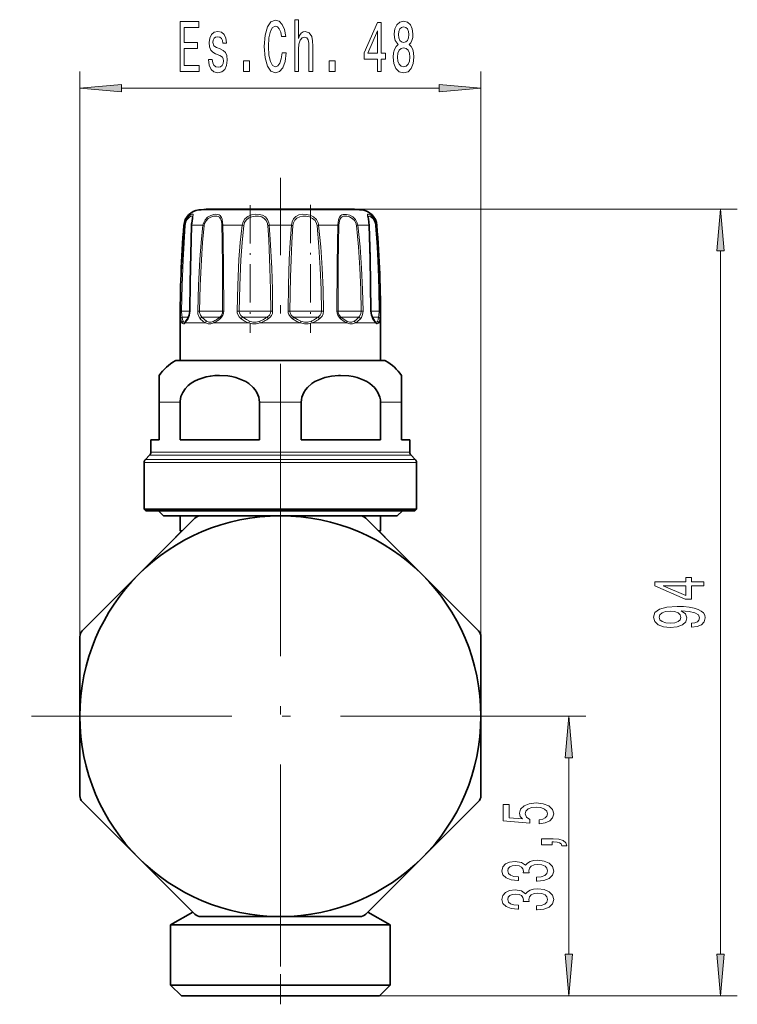
# Model space of a CAD drawing. Extents: x 0 to 420, y 0 to 297.
# Drawn here: x 276 to 319, y 89 to 148 of the extents above; entities that cross this region are included whole.
import ezdxf

# ---------------------------------------------------------------- set-up
doc = ezdxf.new("R2010")
doc.units = 0
doc.linetypes.add('DASHDOT', pattern=[18.5, 12, -3, 0.5, -3])

msp = doc.modelspace()

# ---------------------------------------------------------------- linework, layer by layer
at = {"color": 7, "lineweight": 13}
for p, q in [((279.410431, 111.174988), (279.410431, 145.014114)), ((303.410461, 111.174988), (303.410461, 145.014114)), ((281.90094, 144.014114), (300.919952, 144.014114)), ((293.748596, 136.723114), (286.533417, 136.723114)), ((296.287476, 136.723114), (293.748596, 136.723114)), ((295.713013, 136.776062), (318.757355, 136.776062)), ((285.633881, 135.80426), (285.672607, 135.80426)), ((286.107422, 135.80426), (286.775269, 135.80426)), ((286.775269, 135.80426), (286.855774, 135.792801)), ((287.963196, 135.80426), (289.119873, 135.80426)), ((289.119873, 135.80426), (289.217316, 135.792801)), ((290.742615, 135.80426), (292.078247, 135.80426)), ((293.701019, 135.80426), (293.603577, 135.792801)), ((293.701019, 135.80426), (294.179871, 135.80426)), ((294.857697, 135.80426), (294.179871, 135.80426)), ((296.045624, 135.80426), (295.965118, 135.792801)), ((296.045624, 135.80426), (296.71344, 135.80426)), ((297.148254, 135.80426), (297.187012, 135.80426)), ((317.757355, 92.152023), (317.757355, 134.285583)), ((285.431519, 130.670029), (285.496338, 130.66864)), ((285.986877, 130.66864), (285.496338, 130.66864)), ((285.91452, 130.315094), (285.534424, 130.315094)), ((286.001648, 130.670029), (285.986938, 130.669403)), ((286.46344, 130.670029), (286.575684, 130.66864)), ((287.900024, 130.66864), (286.575684, 130.66864)), ((287.759491, 130.315094), (286.715668, 130.315094)), ((287.759491, 130.315094), (287.790009, 130.315094)), ((287.900024, 130.66864), (287.956268, 130.66864)), ((288.021057, 130.670029), (287.956268, 130.66864)), ((288.820923, 130.670029), (288.9505, 130.66864)), ((290.634033, 130.66864), (288.9505, 130.66864)), ((290.532959, 130.315094), (289.154846, 130.315094)), ((290.532959, 130.315094), (290.622437, 130.315094)), ((290.634033, 130.66864), (290.836426, 130.66864)), ((290.948639, 130.670029), (290.836426, 130.66864)), ((291.872253, 130.670029), (291.984467, 130.66864)), ((293.576111, 130.66864), (291.984467, 130.66864)), ((293.541565, 130.315094), (292.198425, 130.315094)), ((293.541565, 130.315094), (293.666016, 130.315094)), ((293.576111, 130.66864), (293.870392, 130.66864)), ((293.999969, 130.670029), (293.870392, 130.66864)), ((294.799835, 130.670029), (294.864624, 130.66864)), ((295.937866, 130.66864), (294.864594, 130.66864)), ((295.979126, 130.315094), (295.030884, 130.315094)), ((295.937866, 130.66864), (296.245209, 130.66864)), ((295.979126, 130.315094), (296.105225, 130.315094)), ((296.357422, 130.670029), (296.245209, 130.66864)), ((296.819214, 130.670029), (296.833923, 130.669403)), ((297.086548, 130.66864), (296.833954, 130.66864)), ((297.192505, 130.315094), (296.906433, 130.315094)), ((297.086548, 130.66864), (297.324554, 130.66864)), ((297.192505, 130.315094), (297.286438, 130.315094)), ((297.389343, 130.670029), (297.324554, 130.66864)), ((285.532349, 129.961533), (285.410431, 129.961533)), ((286.921539, 129.961533), (285.71817, 129.961533)), ((289.513519, 129.961533), (287.42923, 129.961533)), ((292.61377, 129.961533), (290.207062, 129.961533)), ((294.286987, 129.961533), (293.307312, 129.961533)), ((295.391632, 129.961533), (294.286987, 129.961533)), ((297.102692, 129.961533), (295.899323, 129.961533)), ((297.102692, 129.961533), (296.93103, 130.209503)), ((297.410461, 129.961533), (297.288513, 129.961533)), ((294.430145, 127.69223), (285.111816, 127.69223)), ((297.709045, 127.69223), (294.430145, 127.69223)), ((285.413727, 125.209007), (284.160431, 125.209007)), ((292.663727, 125.209007), (290.157166, 125.209007)), ((298.660461, 125.209007), (297.407166, 125.209007)), ((295.125977, 122.215088), (283.660431, 122.215088)), ((299.160461, 122.215088), (295.125977, 122.215088)), ((295.317749, 121.607979), (283.260437, 121.607979)), ((295.282654, 121.78476), (283.333679, 121.78476)), ((295.161102, 122.038315), (283.587219, 122.038315)), ((299.233673, 122.038315), (295.161102, 122.038315)), ((299.487213, 121.78476), (295.282654, 121.78476)), ((299.560425, 121.607979), (295.317749, 121.607979)), ((307.010437, 106.411537), (309.683411, 106.411537)), ((308.683411, 92.152023), (308.683411, 103.921051)), ((297.335449, 89.661537), (309.683411, 89.661537)), ((297.335449, 89.661537), (318.757355, 89.661537))]:
    msp.add_line(p, q, dxfattribs=at)
at = {"color": 7, "linetype": 'DASHDOT', "lineweight": 13}
for p, q in [((291.410431, 115.519188), (291.410431, 138.650742)), ((291.410431, 122.011536), (291.410431, 90.811531)), ((307.010437, 106.411537), (275.810455, 106.411537))]:
    msp.add_line(p, q, dxfattribs=at)
at = {"color": 7, "linetype": 'DASHDOT', "lineweight": 13, "ltscale": 0.190955}
msp.add_line((289.598694, 137.006271), (289.598694, 129.368073), dxfattribs=at)
at = {"color": 7, "linetype": 'DASHDOT', "lineweight": 13, "ltscale": 0.19179}
msp.add_line((293.222168, 137.036896), (293.222168, 129.365295), dxfattribs=at)
at = {"color": 7, "lineweight": 35}
for p, q in [((293.473206, 136.776062), (287.10788, 136.776062)), ((295.713013, 136.776062), (293.473206, 136.776062)), ((285.410431, 127.711533), (285.410431, 129.961533)), ((285.749817, 130.062775), (285.741974, 130.05455)), ((297.078888, 130.054581), (297.071075, 130.062775)), ((297.410461, 127.711533), (297.410461, 129.961533)), ((297.410461, 127.711533), (297.410461, 129.961533)), ((297.410461, 127.711533), (297.410461, 129.961533)), ((297.410461, 127.711533), (297.410461, 129.961533)), ((285.185455, 127.711533), (294.394867, 127.711533)), ((294.394867, 127.711533), (297.635437, 127.711533)), ((284.160431, 126.821465), (284.160431, 125.209007)), ((298.660461, 126.821465), (298.660461, 125.209007)), ((284.160431, 122.961533), (284.160431, 125.209007)), ((285.413727, 122.961533), (285.413727, 125.209007)), ((290.157166, 122.961533), (290.157166, 125.209007)), ((292.663727, 122.961533), (292.663727, 125.209007)), ((297.407166, 122.961533), (297.407166, 125.209007)), ((298.660461, 125.209007), (298.660461, 122.961533)), ((284.160431, 122.961533), (283.660431, 122.961533)), ((283.660431, 122.215088), (283.660431, 122.961533)), ((290.157166, 122.961533), (285.413727, 122.961533)), ((295.125977, 122.961533), (292.663727, 122.961533)), ((297.407166, 122.961533), (295.125977, 122.961533)), ((299.160461, 122.961533), (298.660461, 122.961533)), ((299.160461, 122.215088), (299.160461, 122.961533)), ((299.160461, 122.215088), (299.160461, 122.961533)), ((299.160461, 122.215088), (299.160461, 122.961533)), ((299.160461, 122.215088), (299.160461, 122.961533)), ((283.260437, 118.811531), (283.260437, 121.607979)), ((283.587219, 122.038315), (283.333679, 121.78476)), ((299.233673, 122.038315), (299.487213, 121.78476)), ((299.560425, 118.811531), (299.560425, 121.607979)), ((299.560425, 118.811531), (299.560425, 121.607979)), ((299.560425, 118.811531), (299.560425, 121.607979)), ((299.560425, 118.811531), (299.560425, 121.607979)), ((295.317749, 118.811531), (283.260437, 118.811531)), ((283.360443, 118.711533), (283.260437, 118.811531)), ((283.360443, 118.711533), (283.260437, 118.811531)), ((283.360443, 118.711533), (283.260437, 118.811531)), ((283.360443, 118.711533), (283.260437, 118.811531)), ((295.269806, 118.711533), (283.360443, 118.711533)), ((284.410431, 118.411537), (284.110443, 118.711533)), ((284.410431, 118.411537), (284.110443, 118.711533)), ((284.410431, 118.411537), (284.110443, 118.711533)), ((284.410431, 118.411537), (284.110443, 118.711533)), ((299.460449, 118.711533), (295.269806, 118.711533)), ((299.560425, 118.811531), (295.317749, 118.811531)), ((298.410461, 118.411537), (298.710449, 118.711533)), ((298.410461, 118.411537), (298.710449, 118.711533)), ((298.410461, 118.411537), (298.710449, 118.711533)), ((298.410461, 118.411537), (298.710449, 118.711533)), ((299.460449, 118.711533), (299.560425, 118.811531)), ((299.460449, 118.711533), (299.560425, 118.811531)), ((299.460449, 118.711533), (299.560425, 118.811531)), ((299.460449, 118.711533), (299.560425, 118.811531)), ((286.645844, 118.411537), (284.410431, 118.411537)), ((285.410431, 117.511536), (285.410431, 118.411537)), ((285.414825, 117.386467), (286.293427, 118.265091)), ((286.646973, 118.411537), (291.410431, 118.411537)), ((291.410431, 118.411537), (296.173889, 118.411537)), ((298.410461, 118.411537), (296.178253, 118.411537)), ((296.527466, 118.265091), (299.895721, 114.896812)), ((297.410461, 117.511536), (297.410461, 118.411537)), ((297.410461, 117.511536), (297.410461, 118.411537)), ((297.410461, 117.511536), (297.410461, 118.411537)), ((297.410461, 117.511536), (297.410461, 118.411537)), ((282.925171, 114.896812), (285.414825, 117.386467)), ((285.410431, 117.411537), (285.160431, 117.161537)), ((285.540283, 117.511536), (285.410431, 117.511536)), ((285.475098, 117.446884), (285.410431, 117.511536)), ((285.475098, 117.446869), (285.410431, 117.511536)), ((285.475128, 117.446854), (285.410431, 117.511536)), ((285.475159, 117.446831), (285.410431, 117.511536)), ((285.439911, 117.411537), (285.410431, 117.411537)), ((297.410461, 117.511536), (297.280548, 117.511536)), ((297.345734, 117.446815), (297.410461, 117.511536)), ((297.345734, 117.446815), (297.410461, 117.511536)), ((297.345734, 117.446815), (297.410461, 117.511536)), ((297.345734, 117.446815), (297.410461, 117.511536)), ((297.410461, 117.411537), (297.380951, 117.411537)), ((297.410461, 117.411537), (297.660461, 117.161537)), ((285.189972, 117.161537), (285.160431, 117.161537)), ((285.160431, 117.132095), (285.160431, 117.161537)), ((297.660461, 117.161537), (297.630951, 117.161537)), ((297.660461, 117.132095), (297.660461, 117.161537)), ((297.660461, 117.132095), (297.660461, 117.161537)), ((297.660461, 117.132095), (297.660461, 117.161537)), ((297.660461, 117.132095), (297.660461, 117.161537)), ((279.556885, 111.528542), (282.925171, 114.896812)), ((299.895721, 114.896812), (303.264008, 111.528542)), ((279.410431, 106.411537), (279.410431, 111.174988)), ((303.410461, 111.174988), (303.410461, 106.411537)), ((279.410431, 101.648079), (279.410431, 106.411537)), ((303.410461, 106.411537), (303.410461, 101.648079)), ((282.925171, 97.926254), (279.556885, 101.294525)), ((303.264008, 101.294525), (299.895721, 97.926254)), ((286.293427, 94.557983), (282.925171, 97.926254)), ((299.895721, 97.926254), (297.406067, 95.436607)), ((297.406067, 95.436607), (296.527466, 94.557983)), ((286.169617, 94.681808), (284.835449, 93.911537)), ((291.410431, 94.411537), (286.646973, 94.411537)), ((296.173889, 94.411537), (291.410431, 94.411537)), ((296.651245, 94.681824), (297.985443, 93.911537)), ((284.835449, 93.911537), (294.562683, 93.911537)), ((284.835449, 90.311531), (284.835449, 93.911537)), ((294.562683, 93.911537), (297.985443, 93.911537)), ((297.985443, 90.311531), (297.985443, 93.911537)), ((297.985443, 90.311531), (297.985443, 93.911537)), ((297.985443, 90.311531), (297.985443, 93.911537)), ((297.985443, 90.311531), (297.985443, 93.911537)), ((294.562683, 90.311531), (284.835449, 90.311531)), ((285.485443, 89.661537), (284.835449, 90.311531)), ((285.485443, 89.661537), (284.835449, 90.311531)), ((285.485443, 89.661537), (284.835449, 90.311531)), ((285.485443, 89.661537), (284.835449, 90.311531)), ((297.985443, 90.311531), (294.562683, 90.311531)), ((297.335449, 89.661537), (297.985443, 90.311531)), ((297.335449, 89.661537), (297.985443, 90.311531)), ((297.335449, 89.661537), (297.985443, 90.311531)), ((297.335449, 89.661537), (297.985443, 90.311531)), ((294.251038, 89.661537), (285.485443, 89.661537)), ((297.335449, 89.661537), (294.251038, 89.661537))]:
    msp.add_line(p, q, dxfattribs=at)
at = {"color": 7, "linetype": 'DASHDOT', "lineweight": 13, "ltscale": 0.000883}
msp.add_line((291.410431, 117.12915), (291.410431, 117.164474), dxfattribs=at)
at = {"color": 7, "linetype": 'DASHDOT', "lineweight": 13, "ltscale": 0.150608}
msp.add_line((291.410431, 89.159508), (291.410431, 95.183838), dxfattribs=at)
at = {"color": 7, "lineweight": 13}
for points in [[(285.414124, 145.014114), (286.555328, 145.014114), (286.555328, 145.377228), (285.65274, 145.377228), (285.65274, 146.393082), (286.456787, 146.393082), (286.456787, 146.751862), (285.65274, 146.751862), (285.65274, 147.651001), (286.534576, 147.651001), (286.534576, 148.014114), (285.414124, 148.014114)], [(291.513123, 146.129395), (291.461243, 145.766281), (291.375641, 145.506912), (291.256348, 145.34697), (291.116272, 145.295105), (290.947693, 145.37291), (290.81543, 145.606339), (290.727234, 145.98674), (290.6987, 146.514114), (290.727234, 147.03717), (290.812836, 147.421906), (290.945099, 147.655334), (291.116272, 147.737457), (291.240784, 147.694229), (291.347107, 147.573196), (291.430115, 147.378662), (291.487183, 147.110657), (291.733582, 147.110657), (291.655762, 147.521332), (291.520905, 147.832565), (291.336731, 148.027084), (291.116272, 148.096252), (290.84137, 147.98819), (290.631256, 147.685593), (290.496399, 147.188477), (290.449707, 146.514114), (290.496399, 145.839767), (290.631256, 145.342651), (290.84137, 145.035736), (291.116272, 144.931976), (291.357483, 145.014114), (291.552002, 145.243225), (291.689484, 145.619308), (291.762115, 146.129395)], [(292.267426, 145.014114), (292.495667, 145.014114), (292.495667, 146.354172), (292.519012, 146.661087), (292.594238, 146.88588), (292.710938, 147.0242), (292.866577, 147.07608), (292.991058, 147.032852), (293.068878, 146.916138), (293.107788, 146.721619), (293.120758, 146.46225), (293.120758, 145.014114), (293.348999, 145.014114), (293.348999, 146.540054), (293.338623, 146.84697), (293.291931, 147.10202), (293.138916, 147.335449), (292.900299, 147.417572), (292.770599, 147.387314), (292.659088, 147.305176), (292.565704, 147.175507), (292.495667, 146.99826), (292.495667, 148.117859), (292.267426, 148.117859)], [(298.466858, 146.630829), (298.334595, 146.509796), (298.243805, 146.341217), (298.186737, 146.129395), (298.168579, 145.874344), (298.210083, 145.489624), (298.329407, 145.191345), (298.523926, 145.001144), (298.788483, 144.927658), (299.050415, 145.001144), (299.244965, 145.191345), (299.364258, 145.489624), (299.408356, 145.874344), (299.387604, 146.129395), (299.33313, 146.341217), (299.239777, 146.509796), (299.110077, 146.630829), (299.213837, 146.734589), (299.286438, 146.877228), (299.330566, 147.05014), (299.3461, 147.261963), (299.304626, 147.568878), (299.195679, 147.815277), (299.019318, 147.97522), (298.788483, 148.035736), (298.555054, 147.97522), (298.378662, 147.815277), (298.267151, 147.568878), (298.228241, 147.261963), (298.241211, 147.05014), (298.285309, 146.877228)], [(287.81543, 146.367142), (287.594971, 146.453598), (287.431549, 146.553024), (287.377075, 146.756195), (287.392639, 146.898849), (287.447113, 147.002594), (287.535309, 147.067429), (287.662384, 147.093369), (287.784302, 147.067429), (287.880249, 146.989624), (287.942505, 146.87291), (287.968445, 146.717285), (288.191498, 146.717285), (288.191498, 146.725937), (288.152588, 147.006912), (288.046265, 147.227371), (287.880249, 147.365707), (287.662384, 147.417572), (287.441925, 147.365707), (287.281128, 147.223053), (287.179962, 147.01123), (287.148834, 146.743225), (287.17218, 146.483856), (287.244812, 146.302307), (287.364136, 146.172623), (287.537903, 146.081848), (287.792084, 145.978088), (287.947693, 145.870026), (287.989197, 145.783569), (288.004761, 145.653885), (287.981415, 145.493942), (287.919159, 145.37291), (287.818024, 145.295105), (287.683136, 145.269165), (287.540497, 145.295105), (287.436737, 145.38588), (287.366699, 145.532852), (287.338196, 145.736023), (287.117737, 145.736023), (287.154022, 145.390198), (287.260376, 145.139481), (287.428955, 144.98819), (287.662384, 144.931976), (287.906189, 144.98819), (288.085144, 145.139481), (288.194092, 145.381561), (288.233002, 145.697113), (288.204468, 145.969452), (288.124054, 146.155334), (287.991791, 146.276367)], [(297.219727, 145.014114), (297.453186, 145.014114), (297.453186, 145.757629), (297.709961, 145.757629), (297.709961, 146.103455), (297.453186, 146.103455), (297.453186, 147.94928), (297.217163, 147.94928), (296.42868, 146.138031), (296.42868, 145.757629), (297.219727, 145.757629)], [(296.646545, 146.103455), (297.219727, 147.447845), (297.219727, 146.103455)], [(298.47464, 147.227371), (298.495392, 147.417572), (298.557648, 147.564545), (298.656189, 147.655334), (298.788483, 147.689911), (298.918152, 147.655334), (299.016724, 147.564545), (299.078979, 147.417572), (299.102295, 147.227371), (299.078979, 147.032852), (299.016724, 146.881561), (298.918152, 146.782135), (298.788483, 146.751862), (298.656189, 146.786453), (298.557648, 146.881561), (298.495392, 147.032852)], [(298.417572, 145.882996), (298.440918, 146.112106), (298.516144, 146.285004), (298.632843, 146.3974), (298.788483, 146.43631), (298.941498, 146.3974), (299.058228, 146.285004), (299.133423, 146.112106), (299.159363, 145.882996), (299.133423, 145.636597), (299.058228, 145.450714), (298.941498, 145.329681), (298.788483, 145.290771), (298.632843, 145.329681), (298.516144, 145.450714), (298.440918, 145.636597)], [(289.202606, 145.014114), (289.560516, 145.014114), (289.560516, 145.658203), (289.202606, 145.658203)], [(294.336731, 145.014114), (294.694672, 145.014114), (294.694672, 145.658203), (294.336731, 145.658203)], [(281.90094, 144.23201), (279.410431, 144.014114), (281.90094, 143.796234)], [(300.919952, 143.796234), (303.410461, 144.014114), (300.919952, 144.23201)], [(317.97525, 134.285583), (317.757355, 136.776062), (317.539459, 134.285583)], [(316.757355, 114.21714), (316.757355, 114.450569), (316.013855, 114.450569), (316.013855, 114.707344), (315.66803, 114.707344), (315.66803, 114.450569), (313.822205, 114.450569), (313.822205, 114.214546), (315.633423, 113.426079), (316.013855, 113.426079), (316.013855, 114.21714)], [(315.66803, 113.643944), (314.323639, 114.21714), (315.66803, 114.21714)], [(316.013855, 111.740631), (316.355347, 111.779541), (316.619019, 111.891068), (316.783295, 112.067436), (316.843811, 112.300865), (316.813538, 112.453888), (316.735748, 112.591354), (316.601746, 112.708069), (316.41153, 112.806625), (316.173767, 112.884438), (315.879822, 112.941498), (315.542664, 112.97522), (315.153625, 112.988182), (314.544098, 112.944092), (314.098846, 112.817001), (313.830841, 112.6147), (313.735748, 112.337173), (313.813538, 112.083), (314.021057, 111.891068), (314.340942, 111.766571), (314.74295, 111.725075), (315.157928, 111.766571), (315.473511, 111.888474), (315.672333, 112.07003), (315.737183, 112.300865), (315.65506, 112.54467), (315.404327, 112.728821), (315.884155, 112.687317), (316.225647, 112.604324), (316.428833, 112.477234), (316.493652, 112.303459), (316.463409, 112.168587), (316.368317, 112.07003), (316.21701, 112.005188), (316.013855, 111.979248)], [(314.738617, 111.976654), (314.470612, 112.002594), (314.258789, 112.075218), (314.124786, 112.189339), (314.07724, 112.337173), (314.124786, 112.490204), (314.258789, 112.606918), (314.466278, 112.679535), (314.734314, 112.708069), (315.006653, 112.679535), (315.209808, 112.606918), (315.335175, 112.48761), (315.378387, 112.329391), (315.335175, 112.186745), (315.209808, 112.075218), (315.010956, 112.002594)], [(308.901306, 103.921051), (308.683411, 106.411537), (308.465515, 103.921051)], [(306.901001, 99.960373), (307.255463, 100.017433), (307.532104, 100.144524), (307.705017, 100.331261), (307.769867, 100.569878), (307.692047, 100.831841), (307.480225, 101.036743), (307.143066, 101.16642), (306.710785, 101.215698), (306.308777, 101.171608), (305.993225, 101.047112), (305.790039, 100.852592), (305.716553, 100.601006), (305.768433, 100.406479), (305.911072, 100.25605), (305.102722, 100.328667), (305.102722, 101.117142), (304.74826, 101.117142), (304.74826, 100.154892), (306.33902, 100.012245), (306.33902, 100.219734), (306.135864, 100.370171), (306.062378, 100.562103), (306.109924, 100.728096), (306.24826, 100.855186), (306.460083, 100.935585), (306.732391, 100.964119), (307.00473, 100.935585), (307.216553, 100.852592), (307.350555, 100.725502), (307.398102, 100.562103), (307.367859, 100.424637), (307.268433, 100.318298), (307.112793, 100.240486), (306.901001, 100.201584)], [(307.683411, 98.713257), (307.683411, 98.887032), (307.765533, 98.887032), (307.973022, 98.874062), (308.119995, 98.832565), (308.215118, 98.759941), (308.262665, 98.651009), (308.55661, 98.651009), (308.487427, 98.829971), (308.327515, 98.96225), (308.072449, 99.042648), (307.730957, 99.071182), (307.035004, 99.071182), (307.035004, 98.713257)], [(306.741058, 96.527237), (306.771301, 96.527237), (307.186279, 96.568733), (307.497528, 96.690636), (307.696381, 96.882568), (307.769867, 97.136749), (307.696381, 97.406487), (307.506165, 97.608795), (307.203583, 97.738472), (306.814545, 97.785164), (306.559509, 97.764412), (306.35199, 97.707352), (306.192047, 97.613983), (306.075348, 97.489487), (305.841919, 97.658073), (305.470154, 97.717728), (305.132996, 97.678818), (304.87793, 97.567291), (304.717987, 97.385735), (304.661804, 97.136749), (304.730957, 96.90332), (304.921173, 96.724358), (305.223755, 96.607635), (305.625763, 96.568733), (305.656036, 96.568733), (305.656036, 96.799568), (305.379395, 96.82032), (305.180542, 96.887756), (305.059509, 96.996689), (305.016266, 97.149712), (305.050842, 97.284584), (305.141632, 97.383141), (305.288605, 97.442795), (305.487427, 97.466141), (305.69928, 97.442795), (305.841919, 97.380547), (305.928375, 97.271614), (305.954315, 97.123779), (305.949982, 97.022629), (306.291473, 97.022629), (306.282837, 97.149712), (306.321747, 97.313118), (306.425476, 97.43502), (306.594055, 97.507637), (306.814545, 97.533577), (307.065247, 97.505043), (307.251129, 97.429832), (307.367859, 97.310524), (307.406738, 97.152306), (307.363525, 96.988907), (307.233826, 96.869598), (307.026367, 96.79438), (306.741058, 96.765854)], [(306.741058, 94.815857), (306.771301, 94.815857), (307.186279, 94.857353), (307.497528, 94.979256), (307.696381, 95.171188), (307.769867, 95.425369), (307.696381, 95.695107), (307.506165, 95.897415), (307.203583, 96.027092), (306.814545, 96.073784), (306.559509, 96.053032), (306.35199, 95.995972), (306.192047, 95.902603), (306.075348, 95.778107), (305.841919, 95.946693), (305.470154, 96.006348), (305.132996, 95.967438), (304.87793, 95.855911), (304.717987, 95.674355), (304.661804, 95.425369), (304.730957, 95.19194), (304.921173, 95.012978), (305.223755, 94.896255), (305.625763, 94.857353), (305.656036, 94.857353), (305.656036, 95.088188), (305.379395, 95.10894), (305.180542, 95.176376), (305.059509, 95.285309), (305.016266, 95.438332), (305.050842, 95.573204), (305.141632, 95.671761), (305.288605, 95.731415), (305.487427, 95.754761), (305.69928, 95.731415), (305.841919, 95.669167), (305.928375, 95.560234), (305.954315, 95.412399), (305.949982, 95.311249), (306.291473, 95.311249), (306.282837, 95.438332), (306.321747, 95.601738), (306.425476, 95.72364), (306.594055, 95.796257), (306.814545, 95.822197), (307.065247, 95.793663), (307.251129, 95.718452), (307.367859, 95.599144), (307.406738, 95.440926), (307.363525, 95.277527), (307.233826, 95.158218), (307.026367, 95.083), (306.741058, 95.054474)], [(308.465515, 92.152023), (308.683411, 89.661537), (308.901306, 92.152023)], [(317.539459, 92.152023), (317.757355, 89.661537), (317.97525, 92.152023)]]:
    msp.add_lwpolyline(points, close=True, dxfattribs=at)
for points in [[(286.117889, 135.950928), (286.180267, 136.310638), (286.19281, 136.423798), (286.18692, 136.446381), (286.16925, 136.464447), (286.152374, 136.468842), (286.123291, 136.46669), (286.046417, 136.435898), (285.934784, 136.353943), (285.824341, 136.227188), (285.722443, 136.030548), (285.672607, 135.80426)], [(286.148956, 136.283081), (286.142365, 136.329132), (286.133545, 136.343964), (286.110229, 136.356827), (286.083984, 136.356857), (286.031342, 136.339127), (285.968811, 136.299927), (285.838684, 136.158798), (285.755249, 135.989395), (285.7146, 135.792801)], [(287.956177, 135.950928), (287.922394, 136.1772), (287.889557, 136.273407), (287.812714, 136.384094), (287.744537, 136.430756), (287.662903, 136.458572), (287.550781, 136.469131), (287.428772, 136.457184), (287.240021, 136.399918), (287.059631, 136.294556), (286.903381, 136.134338), (286.802704, 135.933929), (286.775269, 135.80426)], [(287.900024, 135.91748), (287.864166, 136.110535), (287.831329, 136.191467), (287.758392, 136.284256), (287.687988, 136.327362), (287.604431, 136.351364), (287.411285, 136.348236), (287.248322, 136.300323), (287.093719, 136.210571), (286.962952, 136.075027), (286.87912, 135.90538), (286.855774, 135.792801)], [(290.720032, 135.950928), (290.643799, 136.148636), (290.513916, 136.306824), (290.339142, 136.410172), (290.134857, 136.460861), (289.91037, 136.465714), (289.684753, 136.425629), (289.469971, 136.334839), (289.291077, 136.189789), (289.174927, 136.010101), (289.119873, 135.80426)], [(290.634033, 135.91748), (290.565582, 136.085358), (290.449829, 136.218918), (290.293427, 136.307007), (290.11087, 136.35054), (289.910919, 136.355301), (289.71048, 136.321762), (289.522217, 136.245392), (289.366211, 136.122589), (289.265015, 135.969086), (289.217316, 135.792801)], [(293.668884, 135.950928), (293.563477, 136.14917), (293.398376, 136.304718), (293.18988, 136.40863), (292.962097, 136.460617), (292.735474, 136.465881), (292.520508, 136.42421), (292.338379, 136.33168), (292.19931, 136.184845), (292.115692, 136.005295), (292.078247, 135.80426)], [(293.576111, 135.91748), (293.48584, 136.085693), (293.343567, 136.217651), (293.161865, 136.306061), (292.962036, 136.350388), (292.761993, 136.355499), (292.570343, 136.321533), (292.403229, 136.242905), (292.277679, 136.119537), (292.198547, 135.958588), (292.166534, 135.792801)], [(296.012604, 135.950928), (295.906799, 136.148849), (295.746887, 136.305313), (295.55954, 136.408783), (295.365845, 136.461487), (295.174133, 136.461716), (295.091522, 136.437729), (295.021484, 136.395691), (294.942505, 136.296417), (294.907349, 136.208801), (294.868866, 135.998291), (294.857697, 135.80426)], [(295.937866, 135.91748), (295.850433, 136.085403), (295.716949, 136.218262), (295.558014, 136.306305), (295.391968, 136.351028), (295.291534, 136.35791), (295.198303, 136.3479), (295.115936, 136.319427), (295.047729, 136.270874), (294.974426, 136.159332), (294.943848, 136.063065), (294.9151, 135.840118), (294.913147, 135.792801)], [(297.123169, 135.950928), (297.045593, 136.147873), (296.931763, 136.308167), (296.815399, 136.410477), (296.712982, 136.462784), (296.669403, 136.468933), (296.653168, 136.465149), (296.634918, 136.448273), (296.628235, 136.425049), (296.630402, 136.369293), (296.663788, 136.198639), (296.703766, 135.943451), (296.71344, 135.80426)], [(297.086548, 135.91748), (297.026489, 136.082596), (296.938293, 136.217133), (296.794525, 136.336639), (296.742401, 136.355896), (296.721069, 136.357941), (296.693054, 136.349258), (296.680969, 136.334579), (296.675812, 136.320724), (296.671936, 136.283081)], [(285.431519, 130.670029), (285.463318, 132.213089), (285.52887, 133.754791), (285.672607, 135.80426)], [(285.496338, 130.66864), (285.525116, 132.208649), (285.584534, 133.747375), (285.7146, 135.792801)], [(286.107422, 135.80426), (286.037109, 133.241623), (286.001648, 130.670029)], [(286.46344, 130.670029), (286.50238, 132.213165), (286.584656, 133.75473), (286.666779, 134.780746), (286.775269, 135.80426)], [(286.575684, 130.66864), (286.610718, 132.20871), (286.684662, 133.74733), (286.758423, 134.771225), (286.855774, 135.792801)], [(287.907745, 135.792801), (287.927887, 134.940216), (287.947998, 133.235153), (287.956268, 130.66864)], [(287.963196, 135.80426), (287.986816, 134.94986), (288.010803, 133.241577), (288.021057, 130.670029)], [(288.820923, 130.670029), (288.856598, 132.213135), (288.933472, 133.754761), (289.01236, 134.780777), (289.119873, 135.80426)], [(288.9505, 130.66864), (288.982391, 132.208694), (289.051086, 133.747345), (289.12146, 134.771255), (289.217316, 135.792801)], [(290.654358, 135.792801), (290.713257, 134.940872), (290.789398, 133.234924), (290.821167, 131.952164), (290.836426, 130.66864)], [(290.742615, 135.80426), (290.809296, 134.950653), (290.895447, 133.241287), (290.931366, 131.956055), (290.948639, 130.670029)], [(291.872253, 130.670029), (291.895081, 132.213043), (291.946045, 133.754822), (292.000519, 134.78064), (292.078247, 135.80426)], [(291.984467, 130.66864), (292.016571, 132.721497), (292.049622, 133.745377), (292.09787, 134.7715), (292.166534, 135.792801)], [(293.603577, 135.792801), (293.719147, 134.515411), (293.79718, 133.234741), (293.846222, 131.952133), (293.870361, 130.66864)], [(293.701019, 135.80426), (293.830627, 134.524414), (293.918091, 133.241043), (293.972931, 131.956009), (293.999969, 130.670029)], [(294.799835, 130.670029), (294.811523, 133.40799), (294.830566, 134.781052), (294.857697, 135.80426)], [(294.864594, 130.66864), (294.874084, 133.400513), (294.890045, 134.771606), (294.913147, 135.792801)], [(295.965118, 135.792801), (296.082947, 134.515411), (296.165466, 133.234772), (296.218597, 131.952164), (296.245178, 130.66864)], [(296.045624, 135.80426), (296.17691, 134.524414), (296.268799, 133.241089), (296.327881, 131.956055), (296.357422, 130.670029)], [(296.819214, 130.670029), (296.77182, 133.754868), (296.71344, 135.80426)], [(297.106262, 135.792801), (297.194733, 134.515289), (297.259613, 133.234985), (297.302673, 131.95224), (297.324524, 130.66864)], [(297.148254, 135.80426), (297.246033, 134.524261), (297.317688, 133.241379), (297.365204, 131.956146), (297.389343, 130.670029)], [(285.454926, 130.209503), (285.439514, 130.340668), (285.431519, 130.670029)], [(285.534424, 130.315094), (285.51123, 130.413589), (285.496338, 130.66864)], [(285.589142, 130.067596), (285.560089, 130.159119), (285.534424, 130.315094)], [(286.001648, 130.670029), (285.981079, 130.460602), (285.924561, 130.276886), (285.889862, 130.209503)], [(286.615784, 130.209503), (286.5289, 130.342087), (286.477295, 130.506668), (286.46344, 130.670029)], [(286.715668, 130.315094), (286.626587, 130.433197), (286.580811, 130.58461), (286.575684, 130.66864)], [(286.983612, 130.067596), (286.861115, 130.159119), (286.715668, 130.315094)], [(289.06134, 130.209503), (288.944275, 130.318893), (288.861755, 130.457275), (288.830658, 130.561432), (288.820923, 130.670029)], [(289.154846, 130.315094), (289.04071, 130.414917), (288.969269, 130.545074), (288.9505, 130.66864)], [(289.56424, 130.067596), (289.381134, 130.159119), (289.154846, 130.315094)], [(290.836426, 130.66864), (290.815735, 130.544128), (290.754517, 130.4319), (290.622437, 130.315094)], [(290.948639, 130.670029), (290.930695, 130.534271), (290.876862, 130.407806), (290.792206, 130.297943), (290.684509, 130.209503)], [(292.136353, 130.209503), (292.009369, 130.318588), (291.91806, 130.457626), (291.883514, 130.561447), (291.872223, 130.670029)], [(292.198425, 130.315094), (292.080261, 130.414825), (292.004822, 130.545166), (291.984467, 130.66864)], [(292.639557, 130.067596), (292.444916, 130.159119), (292.198425, 130.315094)], [(293.870392, 130.66864), (293.851349, 130.54425), (293.793274, 130.431839), (293.666016, 130.315094)], [(293.999969, 130.670029), (293.977203, 130.50827), (293.907928, 130.361282), (293.840485, 130.278534), (293.759552, 130.209503)], [(295.385559, 130.067596), (295.231537, 130.159103), (295.030884, 130.315094)], [(296.245209, 130.66864), (296.223053, 130.506134), (296.153564, 130.367554), (296.105225, 130.315094)], [(296.357422, 130.670029), (296.333282, 130.459702), (296.256653, 130.277206), (296.205109, 130.209503)], [(296.93103, 130.209503), (296.856445, 130.389954), (296.819214, 130.670029)], [(297.324554, 130.66864), (297.309662, 130.413589), (297.286438, 130.315094)], [(297.389343, 130.670029), (297.381378, 130.340668), (297.365967, 130.209503)], [(285.532349, 129.961533), (285.492798, 130.053223), (285.454926, 130.209503)], [(285.532349, 129.961548), (285.567749, 129.917831), (285.614929, 129.899399), (285.645813, 129.90596), (285.71817, 129.961533)], [(285.589142, 130.067612), (285.61554, 130.025574), (285.629883, 130.013535), (285.653137, 130.005646), (285.679016, 130.009521), (285.741974, 130.05455)], [(286.921539, 129.961533), (286.780823, 130.053238), (286.615784, 130.209503)], [(286.921539, 129.961548), (287.087036, 129.90596), (287.250122, 129.905975), (287.42923, 129.961533)], [(286.983612, 130.067612), (287.127747, 130.012024), (287.272186, 130.012039), (287.435303, 130.067596)], [(289.513519, 129.961533), (289.309326, 130.053238), (289.06134, 130.209503)], [(289.513519, 129.961548), (289.746399, 129.90596), (289.969208, 129.905975), (290.207062, 129.961533)], [(289.56424, 130.067612), (289.77063, 130.012024), (289.967957, 130.012039), (290.181274, 130.067596)], [(292.61377, 129.961533), (292.400818, 130.053238), (292.136353, 130.209503)], [(292.61377, 129.961548), (292.851654, 129.90596), (293.074463, 129.905975), (293.307312, 129.961533)], [(292.639557, 130.067612), (292.852905, 130.012024), (293.050201, 130.012039), (293.256561, 130.067596)], [(295.391632, 129.961533), (295.22699, 130.053223), (295.016876, 130.209503)], [(295.385529, 130.067612), (295.548676, 130.012024), (295.693085, 130.012039), (295.837219, 130.067596)], [(295.391602, 129.961548), (295.570709, 129.90596), (295.733826, 129.905975), (295.899323, 129.961533)], [(297.078888, 130.054581), (297.141846, 130.009521), (297.167725, 130.005646), (297.190979, 130.013519), (297.205292, 130.025558), (297.231689, 130.067596)], [(297.102692, 129.961548), (297.175049, 129.90596), (297.205963, 129.899399), (297.253113, 129.917847), (297.288513, 129.961533)]]:
    msp.add_lwpolyline(points, dxfattribs=at)
at = {"color": 7, "lineweight": 35}
for points in [[(286.102966, 135.930954), (286.142273, 136.218918), (286.148956, 136.283081)], [(296.726074, 135.797531), (296.681732, 136.19841), (296.671936, 136.281479), (296.671936, 136.283081)], [(286.094818, 135.797531), (286.006104, 132.38237), (285.986938, 130.669403)], [(296.833923, 130.669403), (296.782501, 133.879211), (296.726074, 135.797531)], [(285.986938, 130.669403), (285.955475, 130.426865), (285.898376, 130.284714)], [(296.922516, 130.284714), (296.861115, 130.443375), (296.833923, 130.669403)], [(296.922516, 130.284714), (297.046295, 130.09256), (297.071075, 130.062775)], [(290.157166, 125.209007), (290.14679, 125.364113), (290.116058, 125.516525), (289.998474, 125.804161), (289.901794, 125.95446), (289.787567, 126.092278), (289.518005, 126.328415), (289.34024, 126.443039), (289.152161, 126.540634), (288.754578, 126.688568), (288.512146, 126.74855), (288.265686, 126.790154), (287.766754, 126.821411), (287.493927, 126.81002), (287.222748, 126.778275), (286.96994, 126.728905), (286.722137, 126.659584), (286.495544, 126.574814), (286.277954, 126.469635), (286.080292, 126.347778), (285.898132, 126.204597), (285.716248, 126.015335), (285.569336, 125.798576), (285.463379, 125.546616), (285.415771, 125.27787), (285.413727, 125.209007)], [(292.663727, 125.209007), (292.674103, 125.364113), (292.704834, 125.516525), (292.822418, 125.804161), (292.919067, 125.95446), (293.033325, 126.092278), (293.302887, 126.328415), (293.480652, 126.443039), (293.668732, 126.540634), (294.066315, 126.688568), (294.472656, 126.778259), (294.887238, 126.818512)], [(297.407166, 125.209007), (297.39679, 125.364113), (297.366058, 125.516525), (297.248474, 125.804161), (297.151794, 125.95446), (297.037567, 126.092278), (296.768005, 126.328415), (296.59024, 126.443039), (296.402161, 126.540634), (296.004578, 126.688568), (295.762146, 126.74855), (295.515686, 126.790154), (295.016754, 126.821411), (294.887238, 126.818512)]]:
    msp.add_lwpolyline(points, dxfattribs=at)
msp.add_circle((291.410431, 106.411537), 12, dxfattribs=at)
for centre, radius, start, end in [((286.630981, 135.727875), 1, 95.597547, 175.619736), ((286.630981, 135.727875), 1, 95.597547, 175.619736), ((286.630981, 135.727875), 1, 95.597547, 175.619736), ((291.410431, 86.961533), 50, 94.936494, 95.597547), ((291.410431, 86.961533), 50, 84.402451, 85.063504), ((291.410431, 86.961533), 50, 84.402451, 85.063504), ((296.189911, 135.727875), 1, 4.380258, 84.402451), ((296.189911, 135.727875), 1, 4.380258, 84.402451), ((296.189911, 135.727875), 1, 4.380258, 84.402451), ((296.189911, 135.727875), 1, 4.380258, 84.402451), ((361.910461, 129.961533), 76.5, 175.619736, 179.999995), ((288.377686, 135.72464), 2.284057, 174.817558, 178.171085), ((220.910446, 129.961533), 76.5, 360, 4.380257), ((220.910446, 129.961533), 76.5, 360, 4.380257), ((220.910446, 129.961533), 76.5, 360, 4.380257), ((220.910446, 129.961533), 76.5, 360, 4.380257), ((285.05838, 130.649353), 0.907019, 319.690542, 328.956954), ((283.062927, 131.930695), 3.278548, 327.754499, 329.864751), ((286.510437, 125.209007), 2.85, 119.389275, 145.54405), ((285.185516, 127.561218), 0.150308, 90.022993, 119.350657), ((297.635376, 127.561218), 0.150308, 60.649348, 89.977005), ((296.310425, 125.209007), 2.85, 34.455951, 60.610723), ((283.410431, 122.215088), 0.25, 314.999999, 0), ((299.410461, 122.215088), 0.25, 180.000005, 225), ((299.410461, 122.215088), 0.25, 180.000005, 225), ((299.410461, 122.215088), 0.25, 180.000005, 225), ((299.410461, 122.215088), 0.25, 180.000005, 225), ((283.510437, 121.607979), 0.25, 135, 179.999995), ((299.310425, 121.607979), 0.25, 360, 45.000001), ((299.310425, 121.607979), 0.25, 360, 45.000001), ((299.310425, 121.607979), 0.25, 360, 45.000001), ((299.310425, 121.607979), 0.25, 360, 45.000001), ((286.646973, 117.911537), 0.5, 90.000003, 135), ((296.173889, 117.911537), 0.5, 45.000001, 90.000003), ((279.910431, 111.174988), 0.5, 135, 179.999995), ((302.910461, 111.174988), 0.5, 360, 45.000001), ((279.910431, 101.648079), 0.5, 180.000005, 225), ((302.910461, 101.648079), 0.5, 314.999999, 0), ((286.646973, 94.911537), 0.5, 225, 269.999997), ((296.173889, 94.911537), 0.5, 269.999997, 314.999999)]:
    msp.add_arc(centre, radius, start, end, dxfattribs=at)
at = {"color": 7, "lineweight": 13}
for centre, radius, start, end in [((285.727478, 135.930954), 0.138392, 246.588923, 264.680585), ((286.1073, 135.788055), 0.015924, 89.513905, 142.797098), ((288.243835, 135.725708), 2.137839, 173.952542, 177.89423), ((286.05423, 135.741074), 1.854227, 1.598647, 5.45912), ((287.979553, 135.575302), 0.229283, 94.087283, 108.271769), ((285.19574, 135.746063), 2.76805, 1.2046, 4.244396), ((289.894897, 135.733261), 0.761764, 4.482891, 13.994531), ((290.857147, 134.567749), 1.241766, 95.291862, 99.399907), ((289.801178, 135.734543), 0.944007, 4.235201, 13.251669), ((291.963745, 134.567749), 1.241766, 80.600091, 84.708136), ((293.017426, 135.729126), 0.589573, 6.200882, 18.631412), ((293.006836, 135.729141), 0.698229, 6.175984, 18.520801), ((294.841339, 135.575302), 0.229283, 71.728229, 85.912722), ((295.369751, 135.727997), 0.598909, 6.212493, 18.444212), ((295.361908, 135.72728), 0.688041, 6.423393, 18.968462), ((296.713593, 135.788055), 0.015924, 37.202907, 90.486114), ((296.299438, 135.728989), 0.809365, 4.522227, 13.466891), ((297.093414, 135.930954), 0.138392, 275.319424, 293.411079), ((296.264008, 135.728394), 0.887513, 4.9038, 14.521669), ((286.812714, 130.122574), 0.215516, 116.754694, 156.182425), ((285.930542, 132.48587), 2.858289, 307.129285, 310.583079), ((287.503723, 130.665131), 0.45238, 309.280542, 0.444164), ((287.428101, 130.667938), 0.592868, 309.351743, 0.202335), ((289.397644, 130.007965), 0.391847, 128.327834, 149.066119), ((288.877563, 132.784637), 3.023748, 301.520624, 305.243395), ((291.371124, 130.688293), 0.836815, 206.49576, 214.889038), ((291.449768, 130.688293), 0.836815, 325.110953, 333.504238), ((292.145935, 132.265823), 2.473039, 303.64429, 307.927399), ((293.423218, 130.007965), 0.391847, 30.933869, 51.67216), ((295.392792, 130.667938), 0.592868, 179.797681, 230.648252), ((295.317169, 130.665131), 0.45238, 179.555838, 230.719463), ((294.883636, 131.299866), 1.569073, 315.854046, 321.125907), ((296.008179, 130.122574), 0.215516, 23.817565, 63.245298), ((295.597961, 130.50589), 1.699228, 349.870609, 353.552716), ((285.682739, 129.948898), 0.151045, 128.256063, 175.198177), ((285.845306, 129.977692), 0.12801, 138.298039, 187.246662), ((284.938782, 130.649948), 1.040133, 318.548705, 328.170304), ((282.951294, 131.956573), 3.418672, 327.132078, 329.267253), ((285.984192, 130.237274), 0.098196, 151.074454, 196.40309), ((287.12323, 129.914856), 0.207024, 132.432341, 166.971446), ((286.837738, 131.217484), 1.388492, 295.219788, 306.507635), ((286.808258, 131.299042), 1.38211, 296.987591, 307.81812), ((286.065155, 132.313446), 2.729481, 305.856459, 309.573178), ((289.915619, 129.835785), 0.421154, 146.585285, 162.633757), ((290.704529, 130.140701), 0.52856, 187.953136, 199.806751), ((289.559448, 131.643768), 1.694591, 291.531964, 302.034111), ((289.598389, 131.668457), 1.812389, 289.627516, 300.160603), ((289.019226, 132.710892), 3.004994, 299.722303, 303.653859), ((292.116302, 130.140747), 0.528577, 340.189328, 352.042749), ((292.703308, 131.404327), 1.44689, 292.486462, 304.169562), ((292.905212, 129.835815), 0.421155, 17.362539, 33.410434), ((292.754669, 131.465637), 1.602597, 290.176936, 301.651415), ((292.295288, 132.246155), 2.508347, 301.228046, 305.71424), ((295.697601, 129.914871), 0.20702, 13.025588, 47.564198), ((295.398743, 130.782898), 0.839218, 301.510952, 316.686243), ((295.464294, 130.783112), 0.929843, 297.903158, 312.850996), ((295.054108, 131.251846), 1.552794, 312.18426, 317.836197), ((296.83667, 130.237274), 0.098196, 343.596901, 28.925588), ((296.975586, 129.977707), 0.128004, 352.751933, 41.695211), ((297.138123, 129.948898), 0.151048, 4.800684, 51.741132), ((296.653961, 130.302032), 0.623753, 337.916337, 351.244834), ((296.788544, 130.231613), 0.568543, 331.624457, 346.751833), ((296.008423, 130.449936), 1.378662, 345.349891, 349.956736)]:
    msp.add_arc(centre, radius, start, end, dxfattribs=at)
for centre, major_axis, ratio, start_param, end_param in [((285.603821, 130.209015), (0.14772, 0.026077), 0.823647, 1.90988792, 2.926585442), ((287.894196, 130.209015), (0.096542, -0.114792), 0.497188, 3.295719652, 4.312417058), ((294.926697, 130.209015), (-0.096542, -0.114792), 0.497188, 1.970768295, 2.987465818), ((297.217072, 130.209015), (0.14772, -0.026077), 0.823647, 0.21500725, 1.231704655), ((287.528778, 129.961533), (0.062881, -0.136185), 0.627157, 3.585257372, 4.430480679), ((295.292114, 129.961533), (-0.062897, -0.136185), 0.62715, 1.852722435, 2.697955902)]:
    msp.add_ellipse(centre, major_axis=major_axis, ratio=ratio, start_param=start_param, end_param=end_param, dxfattribs=at)
for points in [[(281.90094, 144.23201), (279.410431, 144.014114), (281.90094, 144.23201), (281.90094, 143.796234)], [(300.919952, 143.796234), (303.410461, 144.014114), (300.919952, 143.796234), (300.919952, 144.23201)], [(317.97525, 134.285583), (317.757355, 136.776062), (317.97525, 134.285583), (317.539459, 134.285583)], [(308.901306, 103.921051), (308.683411, 106.411537), (308.901306, 103.921051), (308.465515, 103.921051)], [(308.465515, 92.152023), (308.683411, 89.661537), (308.465515, 92.152023), (308.901306, 92.152023)], [(317.539459, 92.152023), (317.757355, 89.661537), (317.539459, 92.152023), (317.97525, 92.152023)]]:
    msp.add_solid(points, dxfattribs=at)

doc.saveas('drawing.dxf')
